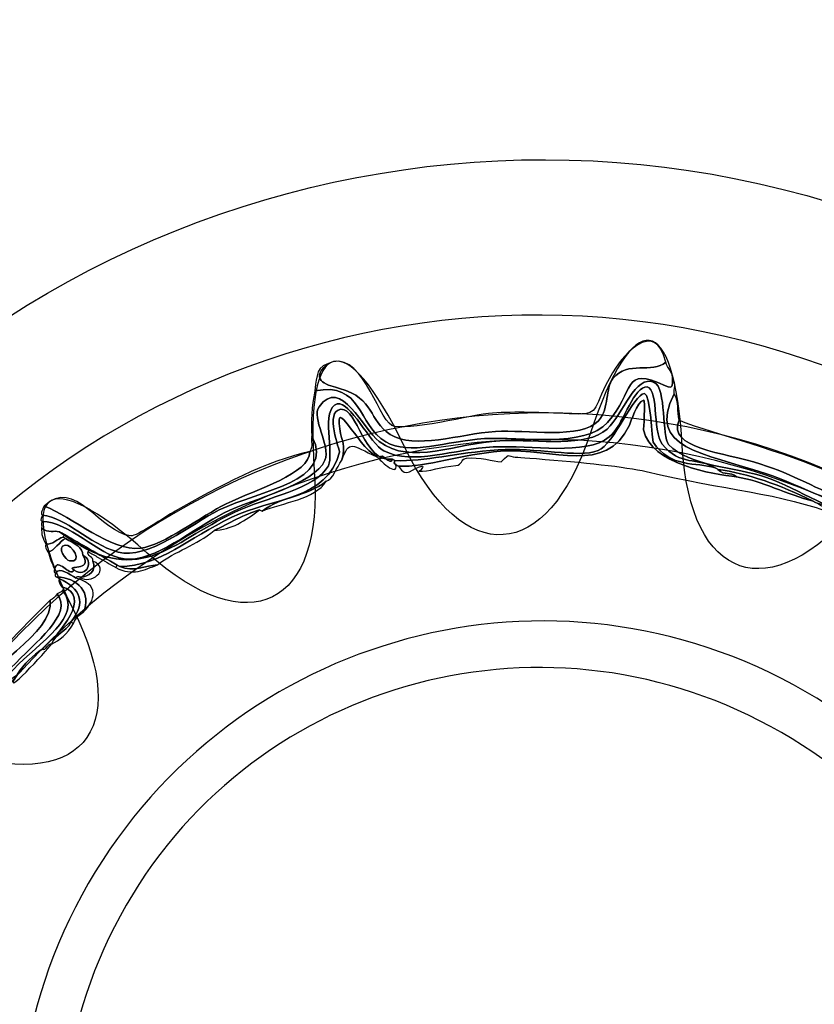
# Model space of a CAD drawing. Extents: x 0 to 19, y 0 to 1.7.
# Drawn here: x 8.3 to 8.5, y 0.8 to 1.1 of the extents above; entities that cross this region are included whole.
import ezdxf

# ---------------------------------------------------------------- set-up
doc = ezdxf.new("R2010")
doc.units = 0
doc.header["$MEASUREMENT"] = 0
doc.layers.add('HARDWARE', color=7, linetype='CONTINUOUS')

# ---------------------------------------------------------------- blocks, each defined once
blk = doc.blocks.new('BLOCK_195')
at = {"layer": 'HARDWARE', "color": 7}
for points in [[(8.17384, 0.90063), (8.09342, 0.76133), (8.14113, 0.58324), (8.28042, 0.50282), (8.4197, 0.4224), (8.59777, 0.47013), (8.6782, 0.60943), (8.75859, 0.74868), (8.71089, 0.92677), (8.57161, 1.00718), (8.43233, 1.0876), (8.25424, 1.03988), (8.17384, 0.90063)], [(8.21225, 0.87843), (8.27985, 0.9955), (8.43036, 1.03517), (8.54841, 0.96701), (8.66646, 0.89886), (8.70736, 0.74868), (8.63977, 0.63161), (8.57216, 0.51451), (8.42165, 0.47484), (8.30361, 0.543), (8.18555, 0.61115), (8.14465, 0.76134), (8.21225, 0.87843)]]:
    blk.add_open_spline(points, degree=3, knots=[0, 0, 0, 0, 1, 1, 1, 2, 2, 2, 3, 3, 3, 4, 4, 4, 4], dxfattribs=at)
blk = doc.blocks.new('BLOCK_197')
at = {"layer": 'HARDWARE', "color": 7}
for points, knots in [([(8.36221, 0.98584), (8.37221, 0.99129), (8.37709, 0.97014), (8.38144, 0.9678), (8.38535, 0.9657), (8.4055, 0.97102), (8.41118, 0.97143), (8.41796, 0.97185), (8.42554, 0.97161), (8.43379, 0.97123), (8.44226, 0.97084), (8.44063, 0.97144), (8.44467, 0.9798), (8.44917, 0.98912), (8.45932, 0.99962), (8.46233, 0.98644), (8.45835, 0.98292), (8.45107, 0.9871), (8.44669, 0.98159), (8.44442, 0.97873), (8.44579, 0.97298), (8.44248, 0.96917), (8.43759, 0.96353), (8.42093, 0.96659), (8.41201, 0.966), (8.40153, 0.96527), (8.38803, 0.96054), (8.38089, 0.96514), (8.37448, 0.9693), (8.37656, 0.9756), (8.366, 0.97872), (8.36308, 0.97955), (8.35675, 0.98073), (8.36221, 0.98584)], [0, 0, 0, 0, 1, 1, 1, 2, 2, 2, 3, 3, 3, 4, 4, 4, 5, 5, 5, 6, 6, 6, 7, 7, 7, 8, 8, 8, 9, 9, 9, 10, 10, 10, 11, 11, 11, 11]), ([(8.35866, 0.97798), (8.35908, 0.98002), (8.35883, 0.98509), (8.36221, 0.98584), (8.35675, 0.98073), (8.36308, 0.97955), (8.366, 0.97872), (8.37656, 0.9756), (8.37448, 0.9693), (8.38089, 0.96514), (8.38803, 0.96054), (8.40153, 0.96527), (8.41201, 0.966), (8.42093, 0.96659), (8.43759, 0.96353), (8.44248, 0.96917), (8.44579, 0.97298), (8.44442, 0.97873), (8.44669, 0.98159), (8.45107, 0.9871), (8.45835, 0.98292), (8.46233, 0.98644), (8.4628, 0.98469), (8.46469, 0.9833), (8.46431, 0.98132), (8.46419, 0.97955), (8.46468, 0.97842), (8.46229, 0.97951), (8.44927, 0.98549), (8.45331, 0.97788), (8.44514, 0.96863), (8.4384, 0.96101), (8.4194, 0.96453), (8.40881, 0.96389), (8.3973, 0.96317), (8.38663, 0.95874), (8.37961, 0.96294), (8.37122, 0.9679), (8.37276, 0.98083), (8.35866, 0.97798)], [0, 0, 0, 0, 1, 1, 1, 2, 2, 2, 3, 3, 3, 4, 4, 4, 5, 5, 5, 6, 6, 6, 7, 7, 7, 8, 8, 8, 9, 9, 9, 10, 10, 10, 11, 11, 11, 12, 12, 12, 13, 13, 13, 13]), ([(8.27809, 0.93937), (8.27737, 0.93982), (8.27804, 0.94061), (8.27821, 0.94129), (8.2855, 0.94052), (8.29144, 0.93301), (8.30055, 0.93038), (8.30918, 0.92787), (8.32238, 0.93883), (8.33045, 0.94282), (8.34231, 0.94866), (8.36496, 0.95108), (8.35784, 0.96459), (8.35746, 0.96888), (8.35773, 0.97333), (8.35866, 0.97798), (8.37276, 0.98083), (8.37122, 0.9679), (8.37961, 0.96294), (8.38663, 0.95874), (8.3973, 0.96317), (8.40881, 0.96389), (8.4194, 0.96453), (8.4384, 0.96101), (8.44514, 0.96863), (8.45331, 0.97788), (8.44927, 0.98549), (8.46229, 0.97951), (8.46468, 0.97842), (8.46419, 0.97955), (8.46431, 0.98132), (8.4657, 0.98022), (8.46465, 0.97847), (8.46483, 0.97707), (8.4565, 0.96102), (8.47334, 0.9597), (8.49177, 0.95358), (8.50267, 0.94996), (8.51538, 0.94226), (8.52378, 0.94401), (8.53326, 0.94597), (8.54028, 0.95777), (8.54795, 0.95677), (8.54869, 0.95593), (8.54894, 0.95496), (8.54816, 0.95371), (8.53756, 0.9571), (8.53167, 0.94167), (8.52133, 0.94146), (8.51204, 0.94129), (8.50194, 0.94902), (8.49209, 0.95242), (8.48286, 0.95559), (8.46943, 0.95548), (8.46314, 0.96218), (8.46115, 0.96435), (8.46259, 0.97885), (8.4589, 0.9805), (8.45331, 0.98298), (8.44974, 0.97103), (8.44501, 0.96672), (8.43886, 0.9611), (8.42533, 0.96375), (8.41336, 0.96322), (8.40031, 0.96264), (8.38725, 0.95582), (8.37769, 0.96303), (8.37301, 0.96659), (8.36634, 0.98228), (8.35991, 0.97329), (8.35757, 0.97002), (8.36346, 0.96181), (8.36163, 0.95747), (8.35866, 0.95036), (8.34009, 0.94599), (8.33194, 0.94196), (8.32329, 0.93766), (8.31094, 0.92708), (8.30235, 0.92834), (8.29449, 0.9295), (8.286, 0.93952), (8.27809, 0.93937)], [0, 0, 0, 0, 1, 1, 1, 2, 2, 2, 3, 3, 3, 4, 4, 4, 5, 5, 5, 6, 6, 6, 7, 7, 7, 8, 8, 8, 9, 9, 9, 10, 10, 10, 11, 11, 11, 12, 12, 12, 13, 13, 13, 14, 14, 14, 15, 15, 15, 16, 16, 16, 17, 17, 17, 18, 18, 18, 19, 19, 19, 20, 20, 20, 21, 21, 21, 22, 22, 22, 23, 23, 23, 24, 24, 24, 25, 25, 25, 26, 26, 26, 27, 27, 27, 27]), ([(8.54803, 0.95179), (8.53933, 0.95672), (8.53471, 0.94333), (8.52589, 0.94083), (8.5183, 0.93865), (8.51662, 0.94259), (8.50659, 0.94502), (8.50633, 0.94517), (8.50609, 0.94531), (8.50585, 0.94545), (8.496, 0.95026), (8.48655, 0.95358), (8.47767, 0.95481), (8.47741, 0.95496), (8.47717, 0.9551), (8.47693, 0.95524), (8.47195, 0.95841), (8.46646, 0.95563), (8.46124, 0.96229), (8.45833, 0.966), (8.46045, 0.98027), (8.45612, 0.97911), (8.45237, 0.97809), (8.44963, 0.9676), (8.44565, 0.96438), (8.43866, 0.95874), (8.42269, 0.96202), (8.41134, 0.96142), (8.40003, 0.96084), (8.38759, 0.95585), (8.37906, 0.96026), (8.37495, 0.96237), (8.36908, 0.97512), (8.36532, 0.97413), (8.3603, 0.97278), (8.36444, 0.95911), (8.36268, 0.95587), (8.35896, 0.94892), (8.34446, 0.94666), (8.33501, 0.94215), (8.31584, 0.93299), (8.30631, 0.91899), (8.28327, 0.93638), (8.28148, 0.93687), (8.2801, 0.93576), (8.27797, 0.93747), (8.27818, 0.93814), (8.27766, 0.93864), (8.27809, 0.93937), (8.286, 0.93952), (8.29449, 0.9295), (8.30235, 0.92834), (8.31094, 0.92708), (8.32329, 0.93766), (8.33194, 0.94196), (8.34009, 0.94599), (8.35866, 0.95036), (8.36163, 0.95747), (8.36346, 0.96181), (8.35757, 0.97002), (8.35991, 0.97329), (8.36634, 0.98228), (8.37301, 0.96659), (8.37769, 0.96303), (8.38725, 0.95582), (8.40031, 0.96264), (8.41336, 0.96322), (8.42533, 0.96375), (8.43886, 0.9611), (8.44501, 0.96672), (8.44974, 0.97103), (8.45331, 0.98298), (8.4589, 0.9805), (8.46259, 0.97885), (8.46115, 0.96435), (8.46314, 0.96218), (8.46943, 0.95548), (8.48286, 0.95559), (8.49209, 0.95242), (8.50194, 0.94902), (8.51204, 0.94129), (8.52133, 0.94146), (8.53167, 0.94167), (8.53756, 0.9571), (8.54816, 0.95371), (8.54886, 0.95327), (8.54821, 0.95247), (8.54803, 0.95179)], [0, 0, 0, 0, 1, 1, 1, 2, 2, 2, 3, 3, 3, 4, 4, 4, 5, 5, 5, 6, 6, 6, 7, 7, 7, 8, 8, 8, 9, 9, 9, 10, 10, 10, 11, 11, 11, 12, 12, 12, 13, 13, 13, 14, 14, 14, 15, 15, 15, 16, 16, 16, 17, 17, 17, 18, 18, 18, 19, 19, 19, 20, 20, 20, 21, 21, 21, 22, 22, 22, 23, 23, 23, 24, 24, 24, 25, 25, 25, 26, 26, 26, 27, 27, 27, 28, 28, 28, 29, 29, 29, 29]), ([(8.28327, 0.93638), (8.30631, 0.91899), (8.31584, 0.93299), (8.33501, 0.94215), (8.34446, 0.94666), (8.35896, 0.94892), (8.36268, 0.95587), (8.36444, 0.95911), (8.3603, 0.97278), (8.36532, 0.97413), (8.36908, 0.97512), (8.37495, 0.96237), (8.37906, 0.96026), (8.38759, 0.95585), (8.40003, 0.96084), (8.41134, 0.96142), (8.42269, 0.96202), (8.43866, 0.95874), (8.44565, 0.96438), (8.44963, 0.9676), (8.45237, 0.97809), (8.45612, 0.97911), (8.46045, 0.98027), (8.45833, 0.966), (8.46124, 0.96229), (8.46646, 0.95563), (8.47195, 0.95841), (8.47693, 0.95524), (8.47116, 0.95709), (8.46394, 0.95497), (8.45859, 0.96285), (8.4584, 0.96313), (8.45782, 0.97725), (8.45601, 0.9772), (8.45297, 0.97712), (8.44697, 0.96214), (8.44234, 0.96036), (8.43633, 0.95802), (8.42384, 0.96139), (8.41281, 0.96057), (8.39992, 0.95962), (8.39161, 0.95715), (8.38233, 0.95738), (8.38209, 0.95753), (8.38184, 0.95767), (8.38159, 0.95782), (8.37299, 0.95673), (8.37145, 0.97291), (8.36639, 0.97253), (8.36146, 0.97217), (8.36608, 0.96021), (8.36599, 0.95988), (8.36218, 0.94559), (8.34617, 0.94646), (8.33415, 0.94067), (8.3212, 0.93443), (8.31319, 0.92628), (8.30106, 0.92611), (8.30081, 0.92626), (8.30056, 0.9264), (8.30032, 0.92654), (8.2976, 0.92811), (8.29488, 0.92968), (8.29216, 0.93125), (8.28969, 0.93267), (8.28722, 0.9341), (8.28476, 0.93553), (8.28426, 0.93581), (8.28377, 0.9361), (8.28327, 0.93638)], [0, 0, 0, 0, 1, 1, 1, 2, 2, 2, 3, 3, 3, 4, 4, 4, 5, 5, 5, 6, 6, 6, 7, 7, 7, 8, 8, 8, 9, 9, 9, 10, 10, 10, 11, 11, 11, 12, 12, 12, 13, 13, 13, 14, 14, 14, 15, 15, 15, 16, 16, 16, 17, 17, 17, 18, 18, 18, 19, 19, 19, 20, 20, 20, 21, 21, 21, 22, 22, 22, 23, 23, 23, 23]), ([(8.48328, 0.95256), (8.47609, 0.95346), (8.45805, 0.95621), (8.45574, 0.96646), (8.45587, 0.96592), (8.45626, 0.97539), (8.45589, 0.97528), (8.45372, 0.97473), (8.45204, 0.96873), (8.4516, 0.96785), (8.44432, 0.95291), (8.42961, 0.96124), (8.41356, 0.96014), (8.40241, 0.95938), (8.39138, 0.95523), (8.38338, 0.95578), (8.38314, 0.95592), (8.38289, 0.95605), (8.38264, 0.9562), (8.38194, 0.95644), (8.38211, 0.9569), (8.38233, 0.95738), (8.39161, 0.95715), (8.39992, 0.95962), (8.41281, 0.96057), (8.42384, 0.96139), (8.43633, 0.95802), (8.44234, 0.96036), (8.44697, 0.96214), (8.45297, 0.97712), (8.45601, 0.9772), (8.45782, 0.97725), (8.4584, 0.96313), (8.45859, 0.96285), (8.46394, 0.95497), (8.47116, 0.95709), (8.47693, 0.95524), (8.47717, 0.9551), (8.47741, 0.95496), (8.47767, 0.95481), (8.47988, 0.95272), (8.48115, 0.95427), (8.48328, 0.95256)], [0, 0, 0, 0, 1, 1, 1, 2, 2, 2, 3, 3, 3, 4, 4, 4, 5, 5, 5, 6, 6, 6, 7, 7, 7, 8, 8, 8, 9, 9, 9, 10, 10, 10, 11, 11, 11, 12, 12, 12, 13, 13, 13, 14, 14, 14, 14]), ([(8.46483, 0.97707), (8.46634, 0.97475), (8.46562, 0.97186), (8.46626, 0.96929), (8.46273, 0.96102), (8.47903, 0.95991), (8.4904, 0.95635), (8.49974, 0.95344), (8.50793, 0.94843), (8.5151, 0.94607), (8.52479, 0.94286), (8.52884, 0.95019), (8.53552, 0.95406), (8.54073, 0.95709), (8.545, 0.95599), (8.54775, 0.95987), (8.54852, 0.95903), (8.54872, 0.95803), (8.54795, 0.95677), (8.54028, 0.95777), (8.53326, 0.94597), (8.52378, 0.94401), (8.51538, 0.94226), (8.50267, 0.94996), (8.49177, 0.95358), (8.47334, 0.9597), (8.4565, 0.96102), (8.46483, 0.97707)], [0, 0, 0, 0, 1, 1, 1, 2, 2, 2, 3, 3, 3, 4, 4, 4, 5, 5, 5, 6, 6, 6, 7, 7, 7, 8, 8, 8, 9, 9, 9, 9]), ([(8.34235, 0.94287), (8.3377, 0.94145), (8.33338, 0.93885), (8.32893, 0.93674), (8.32362, 0.93233), (8.31759, 0.93076), (8.31221, 0.92661), (8.30851, 0.92638), (8.3053, 0.92435), (8.30106, 0.92611), (8.31319, 0.92628), (8.3212, 0.93443), (8.33415, 0.94067), (8.34617, 0.94646), (8.36218, 0.94559), (8.36599, 0.95988), (8.36608, 0.96021), (8.36146, 0.97217), (8.36639, 0.97253), (8.37145, 0.97291), (8.37299, 0.95673), (8.38159, 0.95782), (8.38096, 0.9555), (8.3784, 0.96035), (8.37777, 0.95803), (8.37752, 0.95818), (8.37727, 0.95832), (8.37703, 0.95846), (8.37056, 0.96261), (8.36468, 0.97639), (8.36603, 0.9668), (8.36662, 0.96257), (8.36797, 0.96237), (8.36662, 0.95755), (8.36513, 0.9553), (8.36398, 0.9518), (8.36203, 0.9513), (8.35619, 0.94655), (8.34896, 0.94707), (8.34309, 0.94244), (8.34284, 0.94259), (8.3426, 0.94272), (8.34235, 0.94287)], [0, 0, 0, 0, 1, 1, 1, 2, 2, 2, 3, 3, 3, 4, 4, 4, 5, 5, 5, 6, 6, 6, 7, 7, 7, 8, 8, 8, 9, 9, 9, 10, 10, 10, 11, 11, 11, 12, 12, 12, 13, 13, 13, 14, 14, 14, 14]), ([(8.36662, 0.95755), (8.36797, 0.96237), (8.36662, 0.96257), (8.36603, 0.9668), (8.36468, 0.97639), (8.37056, 0.96261), (8.37703, 0.95846), (8.36934, 0.96215), (8.36897, 0.96353), (8.36662, 0.95755)], [0, 0, 0, 0, 1, 1, 1, 2, 2, 2, 3, 3, 3, 3]), ([(8.51325, 0.94118), (8.49578, 0.94809), (8.47979, 0.94857), (8.45654, 0.95415), (8.45047, 0.95559), (8.438, 0.95686), (8.42416, 0.95797), (8.41824, 0.95847), (8.41808, 0.95823), (8.41579, 0.95886), (8.41556, 0.95892), (8.41377, 0.95706), (8.41376, 0.95707), (8.41129, 0.95708), (8.40734, 0.9586), (8.40347, 0.95807), (8.40142, 0.95775), (8.40256, 0.95609), (8.40028, 0.95594), (8.39665, 0.95571), (8.39187, 0.95398), (8.38942, 0.95428), (8.38988, 0.9542), (8.39109, 0.95589), (8.39028, 0.95576), (8.38757, 0.95538), (8.3857, 0.95171), (8.38338, 0.95578), (8.39138, 0.95523), (8.40241, 0.95938), (8.41356, 0.96014), (8.42961, 0.96124), (8.44432, 0.95291), (8.4516, 0.96785), (8.45204, 0.96873), (8.45372, 0.97473), (8.45589, 0.97528), (8.45626, 0.97539), (8.45587, 0.96592), (8.45574, 0.96646), (8.45805, 0.95621), (8.47609, 0.95346), (8.48328, 0.95256), (8.49044, 0.95154), (8.49849, 0.94722), (8.50585, 0.94545), (8.50609, 0.94531), (8.50633, 0.94517), (8.50659, 0.94502), (8.50857, 0.94388), (8.51055, 0.94274), (8.51251, 0.9416), (8.51276, 0.94146), (8.51301, 0.94132), (8.51325, 0.94118)], [0, 0, 0, 0, 1, 1, 1, 2, 2, 2, 3, 3, 3, 4, 4, 4, 5, 5, 5, 6, 6, 6, 7, 7, 7, 8, 8, 8, 9, 9, 9, 10, 10, 10, 11, 11, 11, 12, 12, 12, 13, 13, 13, 14, 14, 14, 15, 15, 15, 16, 16, 16, 17, 17, 17, 18, 18, 18, 18]), ([(8.46626, 0.96929), (8.472, 0.96663), (8.49495, 0.96074), (8.50834, 0.95491), (8.51213, 0.95325), (8.5212, 0.94857), (8.52254, 0.94868), (8.52979, 0.94931), (8.53588, 0.9663), (8.54416, 0.96391), (8.54515, 0.96334), (8.54613, 0.96277), (8.54713, 0.96219), (8.54686, 0.96131), (8.54832, 0.96086), (8.54775, 0.95987), (8.545, 0.95599), (8.54073, 0.95709), (8.53552, 0.95406), (8.52884, 0.95019), (8.52479, 0.94286), (8.5151, 0.94607), (8.50793, 0.94843), (8.49974, 0.95344), (8.4904, 0.95635), (8.47903, 0.95991), (8.46273, 0.96102), (8.46626, 0.96929)], [0, 0, 0, 0, 1, 1, 1, 2, 2, 2, 3, 3, 3, 4, 4, 4, 5, 5, 5, 6, 6, 6, 7, 7, 7, 8, 8, 8, 9, 9, 9, 9]), ([(8.35718, 0.96003), (8.35836, 0.9618), (8.35735, 0.96301), (8.35784, 0.96459), (8.36496, 0.95108), (8.34231, 0.94866), (8.33045, 0.94282), (8.32238, 0.93883), (8.30918, 0.92787), (8.30055, 0.93038), (8.29144, 0.93301), (8.2855, 0.94052), (8.27821, 0.94129), (8.2774, 0.94191), (8.27835, 0.94299), (8.27875, 0.94396), (8.28689, 0.94084), (8.29856, 0.93046), (8.30714, 0.93151), (8.31404, 0.93235), (8.32544, 0.9412), (8.33247, 0.94461), (8.34178, 0.94911), (8.35713, 0.95347), (8.35718, 0.96003)], [0, 0, 0, 0, 1, 1, 1, 2, 2, 2, 3, 3, 3, 4, 4, 4, 5, 5, 5, 6, 6, 6, 7, 7, 7, 8, 8, 8, 8]), ([(8.27875, 0.94396), (8.28756, 0.95278), (8.29561, 0.93597), (8.30429, 0.93513), (8.30604, 0.93496), (8.31453, 0.9408), (8.31739, 0.94243), (8.33044, 0.94988), (8.34443, 0.95737), (8.35718, 0.96003), (8.35713, 0.95347), (8.34178, 0.94911), (8.33247, 0.94461), (8.32544, 0.9412), (8.31404, 0.93235), (8.30714, 0.93151), (8.29856, 0.93046), (8.28689, 0.94084), (8.27875, 0.94396)], [0, 0, 0, 0, 1, 1, 1, 2, 2, 2, 3, 3, 3, 4, 4, 4, 5, 5, 5, 6, 6, 6, 6]), ([(8.37777, 0.95803), (8.3784, 0.96035), (8.38096, 0.9555), (8.38159, 0.95782), (8.38184, 0.95767), (8.38209, 0.95753), (8.38233, 0.95738), (8.38211, 0.9569), (8.38194, 0.95644), (8.38264, 0.9562), (8.38336, 0.95219), (8.37706, 0.95805), (8.37777, 0.95803)], [0, 0, 0, 0, 1, 1, 1, 2, 2, 2, 3, 3, 3, 4, 4, 4, 4]), ([(8.48328, 0.95256), (8.48115, 0.95427), (8.47988, 0.95272), (8.47767, 0.95481), (8.48655, 0.95358), (8.496, 0.95026), (8.50585, 0.94545), (8.49849, 0.94722), (8.49044, 0.95154), (8.48328, 0.95256)], [0, 0, 0, 0, 1, 1, 1, 2, 2, 2, 3, 3, 3, 3]), ([(8.34309, 0.94244), (8.34896, 0.94707), (8.35619, 0.94655), (8.36203, 0.9513), (8.35885, 0.94596), (8.34907, 0.94503), (8.34309, 0.94244)], [0, 0, 0, 0, 1, 1, 1, 2, 2, 2, 2]), ([(8.34235, 0.94287), (8.33818, 0.93965), (8.3339, 0.93692), (8.32893, 0.93674), (8.33338, 0.93885), (8.3377, 0.94145), (8.34235, 0.94287)], [0, 0, 0, 0, 1, 1, 1, 2, 2, 2, 2]), ([(8.27797, 0.93747), (8.2801, 0.93576), (8.28148, 0.93687), (8.28327, 0.93638), (8.28377, 0.9361), (8.28426, 0.93581), (8.28476, 0.93553), (8.28463, 0.9353), (8.28447, 0.93503), (8.28433, 0.93479), (8.28257, 0.93431), (8.2812, 0.93243), (8.27924, 0.93279), (8.27829, 0.93421), (8.27788, 0.93576), (8.27797, 0.93747)], [0, 0, 0, 0, 1, 1, 1, 2, 2, 2, 3, 3, 3, 4, 4, 4, 5, 5, 5, 5]), ([(8.28507, 0.93435), (8.28317, 0.93363), (8.28189, 0.93065), (8.27985, 0.93045), (8.27937, 0.93116), (8.2789, 0.93187), (8.27924, 0.93279), (8.2812, 0.93243), (8.28257, 0.93431), (8.28433, 0.93479), (8.28457, 0.93464), (8.28482, 0.9345), (8.28507, 0.93435)], [0, 0, 0, 0, 1, 1, 1, 2, 2, 2, 3, 3, 3, 4, 4, 4, 4]), ([(8.29013, 0.92944), (8.2934, 0.92436), (8.28456, 0.92677), (8.28758, 0.92501), (8.28629, 0.9228), (8.28268, 0.92922), (8.28183, 0.92534), (8.28097, 0.92698), (8.28045, 0.92874), (8.27985, 0.93045), (8.28189, 0.93065), (8.28317, 0.93363), (8.28507, 0.93435), (8.28762, 0.93296), (8.29037, 0.93161), (8.29013, 0.92944)], [0, 0, 0, 0, 1, 1, 1, 2, 2, 2, 3, 3, 3, 4, 4, 4, 5, 5, 5, 5]), ([(8.2931, 0.92773), (8.2943, 0.92488), (8.29205, 0.92308), (8.28937, 0.92298), (8.28889, 0.9232), (8.28843, 0.92337), (8.2882, 0.92267), (8.28602, 0.92373), (8.28347, 0.92622), (8.28217, 0.92417), (8.28143, 0.92439), (8.28162, 0.92487), (8.28183, 0.92534), (8.28268, 0.92922), (8.28629, 0.9228), (8.28758, 0.92501), (8.2912, 0.92249), (8.29375, 0.92792), (8.29013, 0.92944), (8.29037, 0.93161), (8.28762, 0.93296), (8.28507, 0.93435), (8.28482, 0.9345), (8.28457, 0.93464), (8.28433, 0.93479), (8.28447, 0.93503), (8.28463, 0.9353), (8.28476, 0.93553), (8.28722, 0.9341), (8.28969, 0.93267), (8.29216, 0.93125), (8.29203, 0.93102), (8.29188, 0.93075), (8.29173, 0.93051), (8.29103, 0.92927), (8.29357, 0.9289), (8.2931, 0.92773)], [0, 0, 0, 0, 1, 1, 1, 2, 2, 2, 3, 3, 3, 4, 4, 4, 5, 5, 5, 6, 6, 6, 7, 7, 7, 8, 8, 8, 9, 9, 9, 10, 10, 10, 11, 11, 11, 12, 12, 12, 12]), ([(8.2862, 0.92777), (8.28529, 0.92788), (8.28209, 0.93191), (8.28495, 0.93244), (8.28677, 0.93278), (8.29054, 0.92722), (8.2862, 0.92777)], [0, 0, 0, 0, 1, 1, 1, 2, 2, 2, 2]), ([(8.28495, 0.93244), (8.28209, 0.93191), (8.28529, 0.92788), (8.2862, 0.92777), (8.29054, 0.92722), (8.28677, 0.93278), (8.28495, 0.93244)], [0, 0, 0, 0, 1, 1, 1, 2, 2, 2, 2]), ([(8.2947, 0.9288), (8.29371, 0.92936), (8.29272, 0.92994), (8.29173, 0.93051), (8.29188, 0.93075), (8.29203, 0.93102), (8.29216, 0.93125), (8.29488, 0.92968), (8.2976, 0.92811), (8.30032, 0.92654), (8.30019, 0.92632), (8.30004, 0.92605), (8.29989, 0.9258), (8.29816, 0.9268), (8.29643, 0.9278), (8.2947, 0.9288)], [0, 0, 0, 0, 1, 1, 1, 2, 2, 2, 3, 3, 3, 4, 4, 4, 5, 5, 5, 5]), ([(8.29013, 0.92944), (8.29375, 0.92792), (8.2912, 0.92249), (8.28758, 0.92501), (8.28456, 0.92677), (8.2934, 0.92436), (8.29013, 0.92944)], [0, 0, 0, 0, 1, 1, 1, 2, 2, 2, 2]), ([(8.2931, 0.92773), (8.29863, 0.92529), (8.29231, 0.92053), (8.28937, 0.92298), (8.29205, 0.92308), (8.2943, 0.92488), (8.2931, 0.92773)], [0, 0, 0, 0, 1, 1, 1, 2, 2, 2, 2]), ([(8.28217, 0.92417), (8.28347, 0.92622), (8.28602, 0.92373), (8.2882, 0.92267), (8.29662, 0.9202), (8.29241, 0.91483), (8.29026, 0.91255), (8.29301, 0.9182), (8.28851, 0.92294), (8.28246, 0.92299), (8.28175, 0.92322), (8.28194, 0.92369), (8.28217, 0.92417)], [0, 0, 0, 0, 1, 1, 1, 2, 2, 2, 3, 3, 3, 4, 4, 4, 4]), ([(8.31221, 0.92661), (8.3084, 0.92519), (8.30478, 0.92312), (8.29989, 0.9258), (8.30004, 0.92605), (8.30019, 0.92632), (8.30032, 0.92654), (8.30056, 0.9264), (8.30081, 0.92626), (8.30106, 0.92611), (8.3053, 0.92435), (8.30851, 0.92638), (8.31221, 0.92661)], [0, 0, 0, 0, 1, 1, 1, 2, 2, 2, 3, 3, 3, 4, 4, 4, 4]), ([(8.28086, 0.90314), (8.27971, 0.90358), (8.27932, 0.90106), (8.2781, 0.90175), (8.28337, 0.90624), (8.29311, 0.9175), (8.28382, 0.92023), (8.28335, 0.92094), (8.28287, 0.92164), (8.2832, 0.92256), (8.2894, 0.91964), (8.29129, 0.91555), (8.28664, 0.9097), (8.28501, 0.90645), (8.2824, 0.90683), (8.28086, 0.90314)], [0, 0, 0, 0, 1, 1, 1, 2, 2, 2, 3, 3, 3, 4, 4, 4, 5, 5, 5, 5]), ([(8.28664, 0.9097), (8.29129, 0.91555), (8.2894, 0.91964), (8.2832, 0.92256), (8.28296, 0.9227), (8.2827, 0.92284), (8.28246, 0.92299), (8.28851, 0.92294), (8.29301, 0.9182), (8.29026, 0.91255), (8.28915, 0.91204), (8.28815, 0.91113), (8.28738, 0.90928), (8.28714, 0.90942), (8.28689, 0.90956), (8.28664, 0.9097)], [0, 0, 0, 0, 1, 1, 1, 2, 2, 2, 3, 3, 3, 4, 4, 4, 5, 5, 5, 5]), ([(8.23429, 0.86867), (8.23206, 0.87074), (8.23081, 0.86921), (8.22868, 0.87091), (8.24642, 0.86359), (8.25465, 0.88094), (8.26893, 0.89616), (8.27612, 0.9038), (8.28748, 0.91215), (8.28254, 0.91801), (8.28303, 0.91852), (8.28371, 0.91831), (8.28415, 0.91907), (8.29038, 0.91142), (8.27736, 0.90386), (8.26967, 0.89572), (8.25692, 0.88224), (8.24968, 0.86425), (8.23429, 0.86867)], [0, 0, 0, 0, 1, 1, 1, 2, 2, 2, 3, 3, 3, 4, 4, 4, 5, 5, 5, 6, 6, 6, 6]), ([(8.23429, 0.86867), (8.24968, 0.86425), (8.25692, 0.88224), (8.26967, 0.89572), (8.27736, 0.90386), (8.29038, 0.91142), (8.28415, 0.91907), (8.28463, 0.91962), (8.28426, 0.91993), (8.28382, 0.92023), (8.29311, 0.9175), (8.28337, 0.90624), (8.2781, 0.90175), (8.27552, 0.89971), (8.27292, 0.89767), (8.27074, 0.89414), (8.26855, 0.89294), (8.26672, 0.89046), (8.26497, 0.88757), (8.25553, 0.87829), (8.24796, 0.86208), (8.23429, 0.86867)], [0, 0, 0, 0, 1, 1, 1, 2, 2, 2, 3, 3, 3, 4, 4, 4, 5, 5, 5, 6, 6, 6, 7, 7, 7, 7]), ([(8.22794, 0.87134), (8.22449, 0.87324), (8.22194, 0.87196), (8.21819, 0.87499), (8.21873, 0.87607), (8.21927, 0.87715), (8.22022, 0.87679), (8.22875, 0.87127), (8.2428, 0.86712), (8.2493, 0.87582), (8.25051, 0.87744), (8.25144, 0.88161), (8.25285, 0.88369), (8.26207, 0.8973), (8.28162, 0.90598), (8.2805, 0.91621), (8.28124, 0.91658), (8.28199, 0.91697), (8.28254, 0.91801), (8.28748, 0.91215), (8.27612, 0.9038), (8.26893, 0.89616), (8.25465, 0.88094), (8.24642, 0.86359), (8.22868, 0.87091), (8.22843, 0.87105), (8.22818, 0.8712), (8.22794, 0.87134)], [0, 0, 0, 0, 1, 1, 1, 2, 2, 2, 3, 3, 3, 4, 4, 4, 5, 5, 5, 6, 6, 6, 7, 7, 7, 8, 8, 8, 9, 9, 9, 9]), ([(8.22022, 0.87679), (8.22253, 0.88373), (8.23981, 0.8716), (8.24537, 0.87413), (8.24727, 0.87502), (8.25156, 0.88409), (8.25382, 0.88708), (8.26172, 0.8975), (8.27241, 0.90794), (8.2805, 0.91621), (8.28162, 0.90598), (8.26207, 0.8973), (8.25285, 0.88369), (8.25144, 0.88161), (8.25051, 0.87744), (8.2493, 0.87582), (8.2428, 0.86712), (8.22875, 0.87127), (8.22022, 0.87679)], [0, 0, 0, 0, 1, 1, 1, 2, 2, 2, 3, 3, 3, 4, 4, 4, 5, 5, 5, 6, 6, 6, 6]), ([(8.28738, 0.90928), (8.28552, 0.90611), (8.28326, 0.90436), (8.28086, 0.90314), (8.2824, 0.90683), (8.28501, 0.90645), (8.28664, 0.9097), (8.28689, 0.90956), (8.28714, 0.90942), (8.28738, 0.90928)], [0, 0, 0, 0, 1, 1, 1, 2, 2, 2, 3, 3, 3, 3]), ([(8.27074, 0.89414), (8.27292, 0.89767), (8.27552, 0.89971), (8.2781, 0.90175), (8.27932, 0.90106), (8.27971, 0.90358), (8.28086, 0.90314), (8.27963, 0.90143), (8.26547, 0.886), (8.27074, 0.89414)], [0, 0, 0, 0, 1, 1, 1, 2, 2, 2, 3, 3, 3, 3])]:
    blk.add_open_spline(points, degree=3, knots=knots, dxfattribs=at)
blk = doc.blocks.new('BLOCK_196')
at = {"layer": 'HARDWARE', "color": 7}
for points, knots in [([(8.33274, 0.56599), (8.30641, 0.53552), (8.29571, 0.54169), (8.30893, 0.57973), (8.32218, 0.61777), (8.30357, 0.63407), (8.26761, 0.61598), (8.23166, 0.59789), (8.22413, 0.60771), (8.2509, 0.63779), (8.27766, 0.66787), (8.26674, 0.69009), (8.22663, 0.68713), (8.18652, 0.68418), (8.18332, 0.69614), (8.21953, 0.71372), (8.25574, 0.73128), (8.25416, 0.75601), (8.21598, 0.76864), (8.17782, 0.78126), (8.17943, 0.79355), (8.21959, 0.79593), (8.25974, 0.7983), (8.26771, 0.82175), (8.2373, 0.84805), (8.2069, 0.87435), (8.21309, 0.88508), (8.25106, 0.87189), (8.28905, 0.85872), (8.30537, 0.87734), (8.28736, 0.9133), (8.26934, 0.94928), (8.27917, 0.95681), (8.30918, 0.93007), (8.33921, 0.90333), (8.36142, 0.91431), (8.35852, 0.95445), (8.35564, 0.99459), (8.36759, 0.99782), (8.3851, 0.96162), (8.40258, 0.92538), (8.42728, 0.92704), (8.43996, 0.96526), (8.45263, 1.00347), (8.4649, 1.00187), (8.4672, 0.96168), (8.46952, 0.9215), (8.49294, 0.91354), (8.51926, 0.94403), (8.54559, 0.9745), (8.55629, 0.96832), (8.54306, 0.93029), (8.52982, 0.89225), (8.54843, 0.87594), (8.58438, 0.89403), (8.62033, 0.91213), (8.62786, 0.9023), (8.60109, 0.87223), (8.57433, 0.84214), (8.58525, 0.81992), (8.62537, 0.82289), (8.66549, 0.82582), (8.66868, 0.81387), (8.63247, 0.79629), (8.59626, 0.77873), (8.59785, 0.754), (8.63602, 0.74136), (8.67418, 0.72875), (8.67257, 0.71647), (8.63241, 0.71408), (8.59226, 0.71171), (8.58429, 0.68826), (8.61469, 0.66195), (8.6451, 0.63565), (8.63891, 0.62493), (8.60093, 0.63812), (8.56295, 0.6513), (8.54662, 0.63266), (8.56464, 0.59671), (8.58266, 0.56075), (8.57283, 0.5532), (8.54282, 0.57994), (8.5128, 0.60669), (8.49059, 0.5957), (8.49348, 0.55556), (8.49635, 0.51541), (8.4844, 0.51219), (8.4669, 0.54841), (8.44941, 0.58462), (8.42471, 0.58298), (8.41203, 0.54476), (8.39936, 0.50654), (8.38709, 0.50814), (8.38479, 0.54833), (8.38248, 0.58851), (8.35906, 0.59648), (8.33274, 0.56599)], [0, 0, 0, 0, 1, 1, 1, 2, 2, 2, 3, 3, 3, 4, 4, 4, 5, 5, 5, 6, 6, 6, 7, 7, 7, 8, 8, 8, 9, 9, 9, 10, 10, 10, 11, 11, 11, 12, 12, 12, 13, 13, 13, 14, 14, 14, 15, 15, 15, 16, 16, 16, 17, 17, 17, 18, 18, 18, 19, 19, 19, 20, 20, 20, 21, 21, 21, 22, 22, 22, 23, 23, 23, 24, 24, 24, 25, 25, 25, 26, 26, 26, 27, 27, 27, 28, 28, 28, 29, 29, 29, 30, 30, 30, 31, 31, 31, 32, 32, 32, 32]), ([(8.23884, 0.86306), (8.29862, 0.96662), (8.43089, 1.0022), (8.53427, 0.94251), (8.63763, 0.88283), (8.67295, 0.7505), (8.61317, 0.64695), (8.55338, 0.54339), (8.42112, 0.50781), (8.31775, 0.56749), (8.21437, 0.62717), (8.17905, 0.75951), (8.23884, 0.86306)], [0, 0, 0, 0, 1, 1, 1, 2, 2, 2, 3, 3, 3, 4, 4, 4, 4]), ([(8.24561, 0.85916), (8.30324, 0.95898), (8.43072, 0.99326), (8.53035, 0.93573), (8.62998, 0.87821), (8.66404, 0.75066), (8.60641, 0.65085), (8.54878, 0.55103), (8.42128, 0.51675), (8.32166, 0.57426), (8.22203, 0.6318), (8.18798, 0.75933), (8.24561, 0.85916)], [0, 0, 0, 0, 1, 1, 1, 2, 2, 2, 3, 3, 3, 4, 4, 4, 4])]:
    blk.add_open_spline(points, degree=3, knots=knots, dxfattribs=at)
at = {"layer": 'HARDWARE'}
blk.add_blockref('BLOCK_197', (0, 0), dxfattribs=at)
blk = doc.blocks.new('BLOCK_194')
at = {"layer": 'HARDWARE', "color": 7}
for points in [[(8.29177, 0.83251), (8.33457, 0.90664), (8.42938, 0.93204), (8.50351, 0.88924), (8.57764, 0.84644), (8.60304, 0.75164), (8.56024, 0.6775), (8.51744, 0.60338), (8.42264, 0.57796), (8.34851, 0.62077), (8.27437, 0.66357), (8.24897, 0.75838), (8.29177, 0.83251)], [(8.30292, 0.82606), (8.34186, 0.8935), (8.42851, 0.91633), (8.49649, 0.87708), (8.56447, 0.83784), (8.58803, 0.75138), (8.54909, 0.68395), (8.51018, 0.61654), (8.42351, 0.59368), (8.35553, 0.63292), (8.28755, 0.67217), (8.26401, 0.75867), (8.30292, 0.82606)]]:
    blk.add_open_spline(points, degree=3, knots=[0, 0, 0, 0, 1, 1, 1, 2, 2, 2, 3, 3, 3, 4, 4, 4, 4], dxfattribs=at)
at = {"layer": 'HARDWARE'}
for name in ['BLOCK_195', 'BLOCK_196']:
    blk.add_blockref(name, (0, 0), dxfattribs=at)

msp = doc.modelspace()

# ---------------------------------------------------------------- block references
at = {"layer": 'HARDWARE'}
msp.add_blockref('BLOCK_194', (0, 0), dxfattribs=at)

doc.saveas('drawing.dxf')
